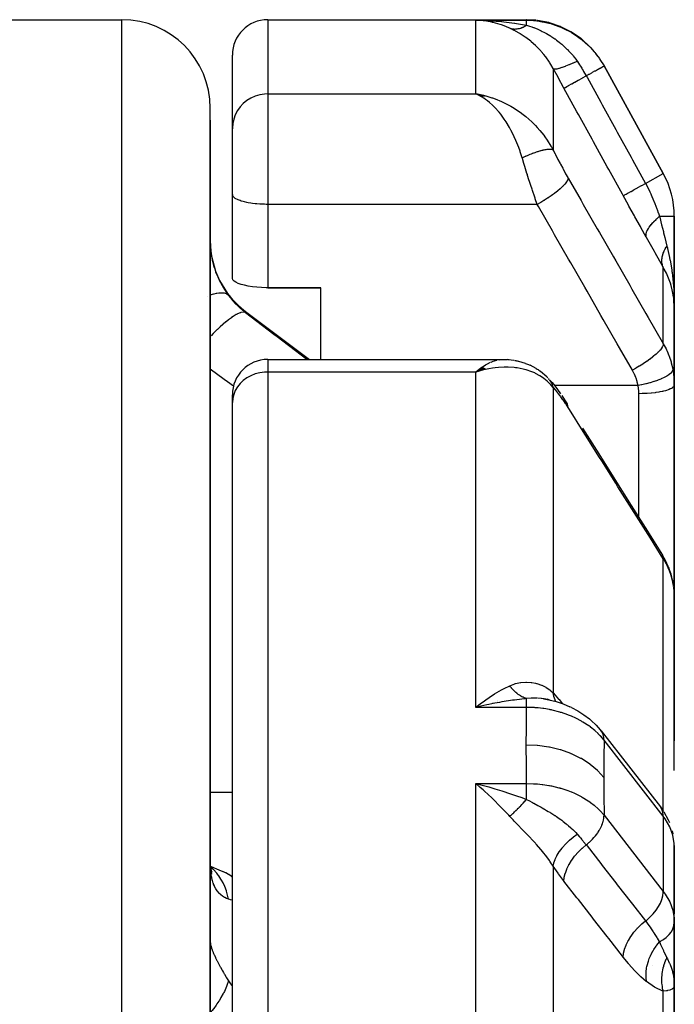
# Model space of a CAD drawing. Units: millimetres. Extents: x -268 to 431, y -289 to 289.
# Drawn here: x 34 to 49, y -171 to -148 of the extents above; entities that cross this region are included whole.
import ezdxf

# ---------------------------------------------------------------- set-up
doc = ezdxf.new("R2010")
doc.units = ezdxf.units.MM
doc.linetypes.add('DASHED', pattern=[9.652, 8.128, -1.524])
doc.layers.add('nevidi', color=4, linetype='DASHED')

msp = doc.modelspace()

# ---------------------------------------------------------------- linework, layer by layer
at = {"color": 2}
for p, q in [((31, -148.281), (36.5, -148.281)), ((39.8, -148.281), (45.651, -148.281)), ((45.873, -148.295), (45.651, -148.281)), ((39, -150.735), (39, -149.081)), ((39, -150.735), (39, -149.081)), ((48.751, -151.76), (47.409, -149.328)), ((47.409, -149.328), (48.751, -151.76)), ((44.726, -150.004), (44.509, -149.959)), ((44.724, -150.005), (44.509, -149.959)), ((44.721, -150.005), (44.509, -149.959)), ((44.718, -150.005), (44.509, -149.959)), ((44.702, -150.003), (44.509, -149.959)), ((44.712, -150.006), (44.509, -149.959)), ((44.71, -150.007), (44.509, -149.959)), ((44.707, -150.007), (44.509, -149.959)), ((44.704, -150.008), (44.509, -149.959)), ((44.701, -150.008), (44.509, -149.959)), ((44.698, -150.009), (44.509, -149.959)), ((44.696, -150.01), (44.509, -149.959)), ((44.693, -150.01), (44.509, -149.959)), ((44.675, -150.007), (44.509, -149.959)), ((44.687, -150.011), (44.509, -149.959)), ((44.684, -150.012), (44.509, -149.959)), ((44.666, -150.008), (44.509, -149.959)), ((44.679, -150.014), (44.509, -149.959)), ((44.676, -150.014), (44.509, -149.959)), ((44.673, -150.015), (44.509, -149.959)), ((44.67, -150.016), (44.509, -149.959)), ((44.668, -150.017), (44.509, -149.959)), ((44.665, -150.017), (44.509, -149.959)), ((44.662, -150.018), (44.509, -149.959)), ((44.659, -150.019), (44.509, -149.959)), ((44.656, -150.02), (44.509, -149.959)), ((44.653, -150.021), (44.509, -149.959)), ((44.651, -150.022), (44.554, -149.979)), ((44.567, -149.985), (44.554, -149.979)), ((44.648, -150.023), (44.572, -149.988)), ((44.645, -150.024), (44.585, -149.996)), ((44.642, -150.025), (44.611, -150.009)), ((38.5, -204.281), (38.5, -150.281)), ((38.5, -150.562), (38.5, -150.281)), ((38.5, -150.556), (38.5, -150.562)), ((38.5, -150.556), (38.5, -150.562)), ((38.5, -150.562), (38.5, -162.407)), ((38.5, -150.562), (38.5, -150.603)), ((38.5, -150.562), (38.5, -150.568)), ((39, -151.899), (39, -150.735)), ((39, -150.735), (39, -150.748)), ((39, -150.735), (39, -150.748)), ((39, -151.899), (39, -150.735)), ((39, -152.234), (39, -151.899)), ((39, -152.234), (39, -151.899)), ((39.001, -152.244), (39, -152.234)), ((39, -152.234), (39, -152.242)), ((39.001, -154.135), (39.001, -152.244)), ((49, -154.811), (49, -152.726)), ((49, -152.726), (49, -154.811)), ((41, -154.342), (39.8, -154.342)), ((39.8, -154.342), (41, -154.342)), ((41, -155.964), (41, -154.342)), ((39.3, -154.881), (40.744, -155.964)), ((49, -156.542), (49, -154.811)), ((49, -154.811), (49, -156.542)), ((39.8, -155.964), (45.12, -155.964)), ((40.744, -155.964), (41, -155.964)), ((45.12, -155.964), (45.151, -155.965)), ((45.355, -155.985), (45.221, -155.968)), ((45.374, -155.986), (45.236, -155.97)), ((45.636, -156.054), (45.483, -156.009)), ((44.642, -156.146), (44.509, -156.248)), ((44.645, -156.147), (44.509, -156.248)), ((44.648, -156.148), (44.509, -156.248)), ((44.651, -156.149), (44.509, -156.248)), ((44.653, -156.15), (44.509, -156.248)), ((44.656, -156.152), (44.509, -156.248)), ((44.659, -156.153), (44.509, -156.248)), ((44.662, -156.154), (44.509, -156.248)), ((44.665, -156.155), (44.509, -156.248)), ((44.668, -156.157), (44.509, -156.248)), ((44.67, -156.158), (44.509, -156.248)), ((44.673, -156.159), (44.509, -156.248)), ((44.676, -156.161), (44.509, -156.248)), ((44.679, -156.162), (44.509, -156.248)), ((44.682, -156.164), (44.509, -156.248)), ((44.684, -156.165), (44.509, -156.248)), ((44.687, -156.166), (44.509, -156.248)), ((44.69, -156.168), (44.509, -156.248)), ((44.693, -156.169), (44.509, -156.248)), ((44.696, -156.171), (44.509, -156.248)), ((44.698, -156.172), (44.509, -156.248)), ((44.701, -156.174), (44.509, -156.248)), ((44.704, -156.175), (44.509, -156.248)), ((44.707, -156.177), (44.509, -156.248)), ((44.71, -156.178), (44.509, -156.248)), ((44.712, -156.18), (44.509, -156.248)), ((44.715, -156.182), (44.509, -156.248)), ((44.718, -156.183), (44.509, -156.248)), ((44.721, -156.185), (44.584, -156.226)), ((44.61, -156.219), (44.584, -156.226)), ((44.724, -156.187), (44.629, -156.214)), ((44.726, -156.188), (44.711, -156.193)), ((45.873, -156.169), (45.736, -156.096)), ((46.114, -156.357), (45.975, -156.237)), ((46.234, -156.489), (46.193, -156.442)), ((49, -156.542), (49, -161.313)), ((49, -161.313), (49, -156.542)), ((39, -156.935), (39, -156.764)), ((39, -156.935), (39, -156.764)), ((39, -175.902), (39, -156.935)), ((39, -175.902), (39, -156.935)), ((48.864, -160.645), (48.879, -160.687)), ((49, -164.59), (49, -161.313)), ((49, -161.313), (49, -164.59)), ((49, -161.898), (49, -161.732)), ((49, -161.732), (49, -161.898)), ((49, -161.898), (49, -161.732)), ((49, -161.732), (49, -161.898)), ((38.5, -162.407), (38.5, -162.595)), ((38.5, -162.407), (38.5, -162.595)), ((38.5, -162.407), (38.5, -170.185)), ((46.099, -163.65), (45.998, -163.629)), ((46.119, -163.653), (46.069, -163.637)), ((46.154, -163.66), (46.132, -163.649)), ((44.579, -163.781), (44.576, -163.781)), ((44.61, -163.752), (44.705, -163.682)), ((45, -163.686), (45, -163.685)), ((45, -163.709), (45, -163.708)), ((46.672, -163.833), (46.636, -163.817)), ((47.122, -164.128), (47.08, -164.092)), ((47.344, -164.362), (48.686, -166.081)), ((49, -165.257), (49, -164.59)), ((44.625, -165.584), (44.803, -165.632)), ((48.686, -166.081), (48.729, -166.14)), ((48.763, -166.197), (48.729, -166.14)), ((48.954, -166.622), (48.966, -166.694)), ((48.998, -168.606), (48.998, -166.909)), ((49, -166.978), (48.998, -166.909)), ((48.999, -166.957), (48.999, -166.953)), ((48.999, -166.957), (48.999, -168.37)), ((49, -168.452), (49, -166.978)), ((38.501, -167.399), (38.5, -167.317)), ((38.532, -167.443), (38.505, -167.427)), ((38.525, -167.488), (38.511, -167.473)), ((38.523, -167.507), (38.515, -167.494)), ((38.791, -167.547), (38.715, -167.523)), ((48.998, -168.363), (49, -168.452)), ((49, -168.452), (49, -168.395)), ((49, -168.395), (49, -168.452)), ((49, -170.149), (49, -168.452)), ((49, -168.499), (49, -168.452)), ((49, -168.452), (49, -168.499)), ((48.997, -168.631), (48.999, -168.699)), ((48.998, -168.606), (49, -168.675)), ((48.999, -170.109), (48.999, -168.696)), ((49, -170.149), (49, -168.573)), ((49, -168.573), (49, -170.149)), ((49, -169.668), (49, -170.149)), ((49, -170.149), (49, -169.668)), ((38.5, -170.017), (38.5, -170.185)), ((38.5, -170.017), (38.5, -170.185)), ((38.5, -170.185), (38.5, -198.781)), ((49, -179.735), (49, -170.149)), ((49, -170.149), (49, -179.735))]:
    msp.add_line(p, q, dxfattribs=at)
for points in [[(44.705, -148.309), (44.674, -148.306), (44.61, -148.3), (44.509, -148.294)], [(47.097, -148.901), (47.093, -148.896), (47.089, -148.892), (46.896, -148.717), (46.892, -148.713), (46.887, -148.709), (46.673, -148.562), (46.667, -148.559), (46.662, -148.556), (46.429, -148.439), (46.424, -148.437), (46.419, -148.435), (46.172, -148.351), (46.166, -148.349), (46.16, -148.348), (45.905, -148.297), (45.899, -148.297), (45.893, -148.296)], [(47.272, -149.11), (47.268, -149.105), (47.265, -149.1), (47.221, -149.048)], [(44.509, -149.959), (44.61, -149.977), (44.654, -149.986), (44.728, -150.004)], [(39.8, -154.342), (39.762, -154.342), (39.656, -154.338), (39.552, -154.331), (39.452, -154.32), (39.359, -154.305), (39.274, -154.287), (39.202, -154.268), (39.198, -154.266), (39.133, -154.243), (39.08, -154.218), (39.04, -154.191), (39.013, -154.163), (39.001, -154.135)], [(48.993, -154.518), (48.994, -154.527), (48.996, -154.577), (48.999, -154.772)], [(49, -154.811), (49, -154.772), (48.99, -154.617)], [(45.151, -155.965), (45.161, -155.965), (45.176, -155.965), (45.191, -155.966), (45.206, -155.967), (45.221, -155.968)], [(45.392, -155.988), (45.411, -155.991), (45.429, -155.994), (45.447, -155.998), (45.465, -156.003)], [(45.636, -156.054), (45.657, -156.06), (45.677, -156.068), (45.697, -156.077), (45.717, -156.086), (45.736, -156.096)], [(44.509, -156.248), (44.545, -156.218), (44.595, -156.178), (44.64, -156.145)], [(45.873, -156.169), (45.895, -156.181), (45.916, -156.194), (45.936, -156.207), (45.956, -156.222), (45.975, -156.237)], [(46.136, -156.378), (46.135, -156.377), (46.133, -156.375), (46.133, -156.375), (46.116, -156.359), (46.114, -156.357)], [(46.234, -156.489), (46.295, -156.564), (46.359, -156.646), (46.424, -156.738)], [(46.453, -156.781), (46.518, -156.875), (46.579, -156.97)], [(46.922, -157.515), (47.289, -158.098), (47.656, -158.681), (48.023, -159.264), (48.39, -159.846), (48.733, -160.392)], [(48.864, -160.645), (48.803, -160.513), (48.733, -160.392)], [(48.962, -160.957), (48.928, -160.823), (48.879, -160.687)], [(48.984, -161.096), (48.98, -161.06), (48.962, -160.957)], [(49, -161.313), (48.997, -161.224), (48.996, -161.209)], [(46.047, -163.64), (46.157, -163.66), (46.324, -163.702), (46.484, -163.754), (46.636, -163.817)], [(46.187, -163.669), (46.173, -163.666), (46.149, -163.66), (46.05, -163.641), (46.047, -163.64)], [(44.803, -163.765), (44.754, -163.775), (44.625, -163.804), (44.509, -163.832)], [(46.672, -163.833), (46.82, -163.91), (46.956, -163.997), (47.08, -164.092)], [(47.122, -164.128), (47.235, -164.235), (47.323, -164.337)], [(47.344, -164.362), (47.328, -164.342), (47.323, -164.337)], [(44.705, -165.725), (44.674, -165.696), (44.61, -165.64), (44.509, -165.553)], [(48.763, -166.197), (48.863, -166.371), (48.888, -166.438)], [(38.538, -167.601), (38.522, -167.533), (38.509, -167.459), (38.501, -167.402)], [(38.791, -167.547), (38.648, -167.491), (38.509, -167.428), (38.504, -167.426)], [(38.541, -167.563), (38.519, -167.509), (38.51, -167.479)], [(49, -168.452), (49, -168.395), (48.999, -168.37)], [(48.993, -170.014), (48.996, -170.042), (48.999, -170.109)]]:
    msp.add_lwpolyline(points, dxfattribs=at)
for centre, radius, start, end in [((36.5, -150.281), 2, 0, 90), ((39.8, -149.081), 0.8, 90, 180), ((47, -152.726), 2, 0, 28.89), ((40.5, -153.281), 2, 180, 233.1301), ((39.8, -156.764), 0.8, 90, 180), ((44.75, -163.531), 0.25, 306.1538, 306.5534)]:
    msp.add_arc(centre, radius, start, end, dxfattribs=at)
at = {"layer": 'nevidi', "color": 7, "linetype": 'Continuous'}
for p, q in [((36.5, -204.281), (36.5, -148.281)), ((39.8, -148.281), (39.8, -149.959)), ((44.509, -148.294), (45.658, -148.294)), ((44.509, -149.959), (44.509, -148.294)), ((46.26, -149.385), (46.26, -151.23)), ((39.8, -149.959), (44.509, -149.959)), ((39.8, -149.959), (39.8, -151.899)), ((44.554, -149.979), (44.509, -149.959)), ((48.348, -151.983), (48.751, -151.76)), ((39.8, -151.899), (39.8, -152.457)), ((45.896, -152.457), (39.8, -152.457)), ((39.8, -152.457), (39.8, -154.342)), ((48.665, -152.726), (49, -152.726)), ((48.751, -155.611), (48.751, -153.881)), ((38.43, -154.532), (38.428, -154.533)), ((39.3, -154.906), (39.3, -154.881)), ((39.8, -155.964), (39.8, -156.248)), ((45.044, -155.97), (45.11, -155.964)), ((39.8, -156.248), (39.8, -175.491)), ((44.509, -156.248), (39.8, -156.248)), ((44.584, -156.226), (44.509, -156.248)), ((44.509, -163.832), (44.509, -156.248)), ((46.168, -156.415), (46.152, -156.396)), ((46.26, -156.597), (46.26, -163.503)), ((48.18, -156.554), (46.287, -156.554)), ((48.2, -159.545), (48.2, -156.738)), ((48.751, -166.178), (48.751, -160.471)), ((48.996, -161.209), (48.987, -161.116)), ((45.658, -163.832), (44.509, -163.832)), ((47.361, -164.388), (47.344, -164.362)), ((48.751, -166.295), (47.409, -164.575)), ((47.403, -164.949), (47.404, -164.95)), ((44.509, -165.553), (45.658, -165.553)), ((44.509, -175.491), (44.509, -165.553)), ((38.499, -165.748), (39, -165.748)), ((47.409, -166.272), (48.751, -167.992)), ((48.751, -166.295), (48.751, -167.992)), ((49, -166.978), (48.999, -166.957)), ((46.26, -167.424), (46.26, -176.94)), ((39.007, -167.685), (39.006, -167.685)), ((48.5, -169.662), (48.5, -169.66)), ((48.751, -179.261), (48.751, -170.252))]:
    msp.add_line(p, q, dxfattribs=at)
for points in [[(45.658, -148.294), (45.653, -148.285), (45.652, -148.285), (45.651, -148.281), (45.651, -148.281)], [(44.557, -148.295), (44.775, -148.302), (44.803, -148.303), (44.851, -148.306), (45.088, -148.325), (45.095, -148.325), (45.141, -148.33), (45.383, -148.361), (45.393, -148.362), (45.43, -148.368), (45.658, -148.408)], [(45.275, -148.473), (45.252, -148.463), (45.15, -148.421), (45.092, -148.4), (45.061, -148.39), (44.899, -148.344), (44.883, -148.341), (44.868, -148.338), (44.705, -148.309)], [(45.275, -148.473), (45.294, -148.479), (45.295, -148.479), (45.306, -148.482), (45.309, -148.483), (45.317, -148.485), (45.318, -148.485), (45.341, -148.489), (45.342, -148.489), (45.346, -148.489), (45.35, -148.49), (45.366, -148.491), (45.367, -148.491), (45.387, -148.492), (45.391, -148.492), (45.392, -148.492), (45.417, -148.491), (45.418, -148.491), (45.43, -148.489), (45.434, -148.489), (45.443, -148.488), (45.444, -148.488), (45.47, -148.483), (45.471, -148.483), (45.474, -148.482), (45.479, -148.481), (45.497, -148.477), (45.498, -148.477), (45.519, -148.471), (45.524, -148.469), (45.525, -148.469), (45.551, -148.46), (45.552, -148.459), (45.565, -148.454), (45.569, -148.452), (45.579, -148.448), (45.58, -148.448), (45.606, -148.436), (45.608, -148.435), (45.611, -148.433), (45.616, -148.431), (45.634, -148.421), (45.636, -148.42), (45.658, -148.408)], [(46.26, -149.385), (46.208, -149.296), (46.184, -149.257), (46.176, -149.244), (46.091, -149.124), (46.082, -149.111), (46.047, -149.068), (45.989, -149), (45.979, -148.988), (45.88, -148.885), (45.869, -148.874), (45.857, -148.863), (45.763, -148.779), (45.751, -148.77), (45.641, -148.685), (45.64, -148.684), (45.628, -148.676), (45.515, -148.601), (45.503, -148.593), (45.404, -148.537), (45.389, -148.529), (45.376, -148.522), (45.275, -148.473)], [(45.658, -148.294), (45.814, -148.3), (45.833, -148.302), (45.89, -148.308), (45.906, -148.31), (46.009, -148.326), (46.028, -148.329), (46.159, -148.358), (46.173, -148.362), (46.202, -148.37), (46.22, -148.375), (46.389, -148.433), (46.408, -148.44), (46.418, -148.445), (46.431, -148.45), (46.57, -148.515), (46.588, -148.524), (46.664, -148.566), (46.675, -148.572), (46.742, -148.613), (46.758, -148.624), (46.891, -148.72), (46.899, -148.726), (46.903, -148.729), (46.918, -148.742), (47.052, -148.861), (47.065, -148.874), (47.094, -148.903), (47.1, -148.91), (47.186, -149.005), (47.199, -149.02), (47.271, -149.113), (47.275, -149.118), (47.306, -149.162), (47.317, -149.178), (47.409, -149.328)], [(45.658, -148.408), (45.658, -148.398), (45.658, -148.392), (45.658, -148.362), (45.658, -148.354), (45.658, -148.35), (45.658, -148.325), (45.658, -148.322), (45.658, -148.319), (45.658, -148.302), (45.658, -148.302), (45.658, -148.3), (45.658, -148.294)], [(45.658, -148.408), (45.723, -148.427), (45.776, -148.445), (45.789, -148.45), (45.817, -148.46), (45.818, -148.461), (45.819, -148.461), (45.911, -148.498), (45.915, -148.499), (45.924, -148.503), (45.99, -148.533), (46.013, -148.545), (46.047, -148.562), (46.048, -148.562), (46.061, -148.569), (46.11, -148.596), (46.149, -148.618), (46.186, -148.64), (46.199, -148.648), (46.207, -148.653), (46.297, -148.714), (46.302, -148.717), (46.31, -148.723), (46.322, -148.731), (46.335, -148.741), (46.394, -148.787), (46.433, -148.818), (46.453, -148.835), (46.466, -148.846), (46.484, -148.862), (46.556, -148.93), (46.57, -148.944), (46.58, -148.953), (46.592, -148.966), (46.608, -148.983), (46.653, -149.032), (46.668, -149.049), (46.7, -149.086), (46.711, -149.1), (46.732, -149.126), (46.768, -149.174), (46.8, -149.218)], [(46.26, -149.385), (46.274, -149.393), (46.274, -149.393), (46.277, -149.394), (46.302, -149.395), (46.303, -149.395), (46.307, -149.395), (46.343, -149.39), (46.344, -149.39), (46.349, -149.389), (46.396, -149.378), (46.398, -149.377), (46.403, -149.376), (46.46, -149.358), (46.462, -149.358), (46.469, -149.355), (46.535, -149.331), (46.537, -149.331), (46.544, -149.328), (46.618, -149.298), (46.62, -149.298), (46.629, -149.294), (46.709, -149.259), (46.712, -149.258), (46.721, -149.254), (46.8, -149.218)], [(46.503, -149.828), (46.493, -149.811), (46.381, -149.606), (46.369, -149.584), (46.26, -149.385)], [(46.8, -149.218), (46.805, -149.226), (46.808, -149.23), (46.857, -149.303), (46.876, -149.332), (46.906, -149.38), (46.917, -149.397), (46.939, -149.433), (46.948, -149.449), (47.006, -149.55)], [(47.006, -149.55), (47.06, -149.521), (47.069, -149.516), (47.078, -149.511), (47.136, -149.479), (47.143, -149.475), (47.151, -149.47), (47.204, -149.441), (47.21, -149.438), (47.217, -149.434), (47.265, -149.408), (47.269, -149.406), (47.275, -149.402), (47.315, -149.38), (47.318, -149.379), (47.323, -149.376), (47.356, -149.357), (47.357, -149.357), (47.361, -149.355), (47.385, -149.341), (47.386, -149.341), (47.388, -149.34), (47.403, -149.331), (47.403, -149.331), (47.404, -149.331), (47.409, -149.328), (47.409, -149.328)], [(46.503, -149.828), (46.51, -149.823), (46.511, -149.823), (46.511, -149.823), (46.532, -149.812), (46.533, -149.811), (46.534, -149.811), (46.567, -149.793), (46.568, -149.792), (46.569, -149.791), (46.614, -149.766), (46.616, -149.765), (46.618, -149.764), (46.674, -149.734), (46.677, -149.732), (46.678, -149.731), (46.745, -149.695), (46.748, -149.693), (46.75, -149.692), (46.825, -149.65), (46.829, -149.648), (46.831, -149.647), (46.915, -149.601), (46.919, -149.599), (46.921, -149.597), (47.006, -149.55)], [(47.006, -149.55), (47.025, -149.584), (47.334, -150.145), (47.368, -150.206), (47.677, -150.767), (47.71, -150.827), (48.02, -151.388), (48.053, -151.448), (48.348, -151.983)], [(47.843, -152.26), (47.825, -152.226), (47.516, -151.666), (47.482, -151.605), (47.173, -151.044), (47.14, -150.984), (46.831, -150.422), (46.797, -150.362), (46.503, -149.828)], [(39.8, -149.959), (39.725, -149.963), (39.619, -149.979), (39.516, -150.01), (39.419, -150.053), (39.328, -150.109), (39.246, -150.176), (39.174, -150.253), (39.113, -150.338), (39.064, -150.431), (39.029, -150.529), (39.007, -150.631), (39, -150.735)], [(45.559, -151.406), (45.515, -151.267), (45.511, -151.257), (45.479, -151.168), (45.417, -151.015), (45.415, -151.01), (45.379, -150.93), (45.307, -150.787), (45.303, -150.779), (45.268, -150.717), (45.192, -150.591), (45.174, -150.564), (45.151, -150.53), (45.071, -150.421), (45.034, -150.374), (45.029, -150.368), (44.946, -150.274), (44.902, -150.23), (44.884, -150.212), (44.817, -150.152), (44.772, -150.115), (44.727, -150.082), (44.686, -150.054), (44.64, -150.025), (44.567, -149.985)], [(44.736, -150.006), (44.874, -150.047), (44.883, -150.05), (44.948, -150.073), (45.091, -150.132), (45.15, -150.159), (45.164, -150.166), (45.303, -150.239), (45.375, -150.282), (45.404, -150.301), (45.51, -150.372), (45.579, -150.424), (45.641, -150.473), (45.709, -150.531), (45.775, -150.592), (45.857, -150.673), (45.898, -150.716), (45.959, -150.786), (46.047, -150.896), (46.072, -150.929), (46.126, -151.007), (46.208, -151.138), (46.225, -151.167), (46.26, -151.23)], [(46.26, -151.23), (46.255, -151.227), (46.254, -151.227), (46.246, -151.224), (46.245, -151.223), (46.243, -151.222), (46.241, -151.222), (46.236, -151.22), (46.235, -151.22), (46.224, -151.218), (46.223, -151.217), (46.215, -151.216), (46.213, -151.216), (46.212, -151.216), (46.211, -151.216), (46.198, -151.215), (46.197, -151.215), (46.184, -151.214), (46.182, -151.214), (46.18, -151.214), (46.178, -151.214), (46.168, -151.214), (46.166, -151.215), (46.151, -151.215), (46.149, -151.215), (46.139, -151.216), (46.136, -151.217), (46.133, -151.217), (46.131, -151.217), (46.114, -151.219), (46.112, -151.22), (46.094, -151.222), (46.092, -151.223), (46.091, -151.223), (46.087, -151.223), (46.073, -151.226), (46.071, -151.226), (46.051, -151.23), (46.049, -151.231), (46.037, -151.233), (46.033, -151.234), (46.028, -151.235), (46.026, -151.236), (46.004, -151.241), (46.002, -151.242), (45.98, -151.247), (45.978, -151.248), (45.978, -151.248), (45.974, -151.249), (45.955, -151.254), (45.952, -151.255), (45.929, -151.262), (45.926, -151.263), (45.914, -151.266), (45.91, -151.268), (45.902, -151.27), (45.899, -151.271), (45.875, -151.279), (45.872, -151.28), (45.847, -151.289), (45.847, -151.289), (45.844, -151.29), (45.842, -151.29), (45.818, -151.299), (45.816, -151.3), (45.79, -151.309), (45.787, -151.31), (45.776, -151.314), (45.772, -151.316), (45.76, -151.32), (45.758, -151.322), (45.731, -151.332), (45.728, -151.333), (45.703, -151.343), (45.701, -151.344), (45.699, -151.345), (45.698, -151.345), (45.671, -151.357), (45.668, -151.358), (45.64, -151.37), (45.637, -151.371), (45.629, -151.375), (45.624, -151.377), (45.61, -151.383), (45.607, -151.384), (45.579, -151.397), (45.576, -151.398), (45.559, -151.406)], [(46.26, -151.23), (46.303, -151.317), (46.311, -151.332), (46.359, -151.426), (46.367, -151.441), (46.416, -151.535), (46.424, -151.55), (46.474, -151.642), (46.482, -151.657), (46.533, -151.748), (46.541, -151.763), (46.592, -151.853), (46.597, -151.861)], [(45.711, -151.899), (45.68, -151.801), (45.674, -151.783), (45.666, -151.757), (45.618, -151.601), (45.61, -151.576), (45.597, -151.531), (45.563, -151.42), (45.559, -151.406)], [(45.896, -152.457), (45.853, -152.331), (45.849, -152.318), (45.841, -152.294), (45.79, -152.142), (45.782, -152.117), (45.753, -152.029), (45.732, -151.963), (45.724, -151.938), (45.711, -151.899)], [(46.597, -151.861), (46.594, -151.885), (46.593, -151.887), (46.592, -151.889), (46.58, -151.919), (46.579, -151.921), (46.578, -151.924), (46.556, -151.958), (46.554, -151.961), (46.552, -151.964), (46.522, -152.002), (46.52, -152.005), (46.517, -152.008), (46.479, -152.049), (46.476, -152.052), (46.473, -152.055), (46.427, -152.098), (46.423, -152.102), (46.419, -152.105), (46.366, -152.15), (46.362, -152.154), (46.358, -152.157), (46.298, -152.203), (46.293, -152.207), (46.289, -152.21), (46.224, -152.257), (46.219, -152.261), (46.214, -152.264), (46.145, -152.31), (46.139, -152.314), (46.134, -152.317), (46.062, -152.363), (46.056, -152.366), (46.051, -152.369), (45.976, -152.413), (45.971, -152.416), (45.965, -152.419), (45.896, -152.457)], [(46.597, -151.861), (46.889, -152.369), (46.94, -152.459), (47.256, -153.008), (47.307, -153.097), (47.623, -153.647), (47.674, -153.736), (47.99, -154.285), (48.041, -154.375), (48.356, -154.924), (48.408, -155.013), (48.723, -155.562), (48.751, -155.611)], [(47.843, -152.26), (47.851, -152.256), (47.852, -152.256), (47.852, -152.255), (47.873, -152.244), (47.874, -152.244), (47.875, -152.243), (47.908, -152.225), (47.909, -152.224), (47.911, -152.223), (47.955, -152.199), (47.957, -152.198), (47.96, -152.196), (48.015, -152.166), (48.018, -152.164), (48.02, -152.163), (48.086, -152.127), (48.089, -152.125), (48.092, -152.123), (48.167, -152.082), (48.17, -152.08), (48.174, -152.078), (48.256, -152.033), (48.26, -152.031), (48.264, -152.029), (48.348, -151.983)], [(48.348, -151.983), (48.353, -151.993), (48.383, -152.049), (48.444, -152.171), (48.453, -152.189), (48.468, -152.222), (48.475, -152.238), (48.531, -152.366), (48.539, -152.385), (48.559, -152.436), (48.605, -152.555), (48.611, -152.573), (48.638, -152.647), (48.642, -152.658), (48.665, -152.726)], [(39.8, -152.457), (39.762, -152.457), (39.725, -152.456), (39.656, -152.453), (39.619, -152.451), (39.552, -152.446), (39.516, -152.442), (39.452, -152.435), (39.419, -152.43), (39.359, -152.42), (39.328, -152.414), (39.273, -152.402), (39.246, -152.395), (39.198, -152.381), (39.174, -152.372), (39.133, -152.357), (39.113, -152.348), (39.08, -152.331), (39.064, -152.321), (39.039, -152.303), (39.029, -152.293), (39.013, -152.274), (39.007, -152.264), (39.001, -152.244)], [(48.371, -153.209), (48.364, -153.196), (48.244, -152.983), (48.231, -152.96), (48.11, -152.742), (48.097, -152.718), (47.974, -152.497), (47.961, -152.473), (47.843, -152.26)], [(48.051, -156.207), (47.759, -155.699), (47.707, -155.609), (47.392, -155.06), (47.34, -154.971), (47.025, -154.421), (46.973, -154.332), (46.658, -153.782), (46.606, -153.693), (46.291, -153.144), (46.24, -153.054), (45.924, -152.505), (45.896, -152.457)], [(48.371, -153.209), (48.361, -153.175), (48.361, -153.173), (48.361, -153.171), (48.361, -153.17), (48.362, -153.132), (48.362, -153.13), (48.363, -153.122), (48.364, -153.12), (48.374, -153.084), (48.374, -153.081), (48.381, -153.066), (48.381, -153.064), (48.397, -153.03), (48.398, -153.028), (48.412, -153.004), (48.413, -153.003), (48.432, -152.973), (48.434, -152.971), (48.458, -152.938), (48.459, -152.936), (48.478, -152.913), (48.48, -152.91), (48.517, -152.868), (48.518, -152.866), (48.534, -152.85), (48.536, -152.847), (48.588, -152.796), (48.59, -152.794), (48.599, -152.785), (48.602, -152.783), (48.665, -152.726)], [(48.665, -152.726), (48.67, -152.747), (48.713, -152.918), (48.752, -153.072), (48.758, -153.1), (48.785, -153.206), (48.834, -153.399)], [(38.501, -153.359), (38.501, -153.371), (38.506, -153.445), (38.507, -153.457), (38.514, -153.532), (38.516, -153.544), (38.519, -153.569), (38.527, -153.62), (38.529, -153.632), (38.543, -153.707), (38.546, -153.719), (38.564, -153.795), (38.567, -153.807), (38.575, -153.837), (38.589, -153.882), (38.592, -153.894), (38.617, -153.967), (38.621, -153.979), (38.649, -154.051), (38.654, -154.063), (38.668, -154.097), (38.685, -154.134), (38.69, -154.145), (38.724, -154.215), (38.73, -154.226), (38.767, -154.294), (38.773, -154.305), (38.796, -154.343), (38.813, -154.371), (38.82, -154.381), (38.862, -154.445), (38.87, -154.456), (38.913, -154.516)], [(48.751, -153.881), (48.739, -153.861), (48.566, -153.555), (48.549, -153.525), (48.371, -153.209)], [(48.751, -153.881), (48.744, -153.866), (48.743, -153.865), (48.736, -153.845), (48.735, -153.843), (48.732, -153.835), (48.732, -153.834), (48.729, -153.822), (48.729, -153.821), (48.724, -153.799), (48.724, -153.798), (48.721, -153.78), (48.721, -153.779), (48.72, -153.775), (48.72, -153.774), (48.718, -153.751), (48.718, -153.75), (48.718, -153.726), (48.718, -153.725), (48.718, -153.722), (48.718, -153.72), (48.72, -153.7), (48.72, -153.699), (48.722, -153.674), (48.723, -153.673), (48.725, -153.66), (48.725, -153.659), (48.727, -153.648), (48.727, -153.646), (48.733, -153.621), (48.733, -153.619), (48.74, -153.596), (48.74, -153.594), (48.741, -153.593), (48.741, -153.592), (48.75, -153.566), (48.75, -153.564), (48.761, -153.537), (48.761, -153.536), (48.764, -153.529), (48.765, -153.528), (48.773, -153.509), (48.773, -153.508), (48.787, -153.481), (48.787, -153.479), (48.796, -153.462), (48.797, -153.46), (48.802, -153.452), (48.803, -153.45), (48.819, -153.423), (48.82, -153.422), (48.834, -153.399)], [(48.834, -153.399), (48.844, -153.44), (48.849, -153.458), (48.893, -153.66), (48.902, -153.71), (48.903, -153.716), (48.94, -153.941), (48.944, -153.973), (48.948, -153.999), (48.973, -154.227), (48.975, -154.247), (48.979, -154.286), (48.993, -154.518)], [(48.989, -154.611), (48.986, -154.578), (48.982, -154.549), (48.96, -154.425), (48.951, -154.387), (48.927, -154.293), (48.91, -154.238), (48.897, -154.2), (48.839, -154.053), (48.836, -154.048), (48.822, -154.016), (48.751, -153.881)], [(38.913, -154.515), (38.877, -154.487), (38.87, -154.484), (38.869, -154.483), (38.868, -154.483), (38.818, -154.468), (38.807, -154.466), (38.796, -154.465), (38.792, -154.464), (38.742, -154.463), (38.728, -154.463), (38.698, -154.466), (38.693, -154.466), (38.649, -154.473), (38.632, -154.476), (38.577, -154.488), (38.572, -154.489), (38.541, -154.497), (38.522, -154.503), (38.5, -154.51)], [(38.913, -154.516), (38.956, -154.57), (38.987, -154.608), (38.998, -154.621), (39.081, -154.712), (39.093, -154.724), (39.145, -154.774), (39.183, -154.809), (39.195, -154.82), (39.292, -154.9), (39.3, -154.906)], [(39.3, -154.906), (39.257, -154.895), (39.255, -154.895), (39.254, -154.895), (39.251, -154.895), (39.193, -154.904), (39.19, -154.905), (39.181, -154.908), (39.178, -154.909), (39.114, -154.936), (39.11, -154.938), (39.09, -154.949), (39.086, -154.951), (39.019, -154.992), (39.015, -154.994), (38.981, -155.017), (38.977, -155.02), (38.911, -155.069), (38.906, -155.072), (38.857, -155.111), (38.852, -155.115), (38.791, -155.166), (38.786, -155.171), (38.72, -155.23), (38.714, -155.235), (38.662, -155.284), (38.656, -155.289), (38.572, -155.371), (38.566, -155.377), (38.524, -155.419), (38.518, -155.425), (38.5, -155.444)], [(39.3, -154.906), (39.94, -155.392), (40.013, -155.447), (40.681, -155.956), (40.692, -155.964)], [(48.751, -155.611), (48.748, -155.635), (48.748, -155.637), (48.747, -155.639), (48.734, -155.67), (48.733, -155.671), (48.732, -155.674), (48.71, -155.709), (48.709, -155.711), (48.707, -155.714), (48.676, -155.753), (48.674, -155.755), (48.672, -155.758), (48.632, -155.8), (48.63, -155.802), (48.627, -155.805), (48.58, -155.849), (48.577, -155.852), (48.574, -155.855), (48.519, -155.901), (48.516, -155.904), (48.512, -155.907), (48.451, -155.955), (48.448, -155.957), (48.443, -155.96), (48.376, -156.008), (48.373, -156.011), (48.368, -156.014), (48.297, -156.062), (48.294, -156.064), (48.289, -156.067), (48.214, -156.114), (48.211, -156.116), (48.205, -156.119), (48.129, -156.164), (48.125, -156.166), (48.12, -156.169), (48.051, -156.207)], [(48.751, -155.611), (48.812, -155.727), (48.822, -155.747), (48.836, -155.778), (48.875, -155.872), (48.883, -155.892), (48.926, -156.021), (48.927, -156.025), (48.932, -156.043), (48.964, -156.176), (48.967, -156.191)], [(44.64, -156.145), (44.695, -156.108), (44.727, -156.089), (44.772, -156.063), (44.843, -156.028)], [(44.858, -156.022), (44.902, -156.005), (44.985, -155.98), (44.986, -155.98)], [(39.025, -156.57), (38.893, -156.473), (38.813, -156.414), (38.5, -156.183)], [(39.8, -156.248), (39.725, -156.251), (39.619, -156.266), (39.516, -156.293), (39.419, -156.331), (39.328, -156.381), (39.246, -156.44), (39.174, -156.508), (39.113, -156.584), (39.064, -156.666), (39.029, -156.753), (39.007, -156.843), (39, -156.935)], [(46.26, -156.597), (46.208, -156.537), (46.179, -156.506), (46.126, -156.456), (46.047, -156.393), (46.019, -156.372), (45.959, -156.334), (45.857, -156.279), (45.84, -156.27), (45.775, -156.243), (45.647, -156.199), (45.641, -156.197), (45.579, -156.181), (45.447, -156.155), (45.404, -156.15), (45.375, -156.147), (45.238, -156.138), (45.164, -156.137), (45.15, -156.138), (45.023, -156.144), (44.947, -156.152), (44.883, -156.161), (44.805, -156.174), (44.728, -156.189), (44.711, -156.193), (44.61, -156.219)], [(48.18, -156.554), (48.163, -156.478), (48.159, -156.465), (48.134, -156.388), (48.13, -156.375), (48.099, -156.3), (48.093, -156.288), (48.055, -156.215), (48.051, -156.207)], [(48.967, -156.191), (48.963, -156.214), (48.962, -156.215), (48.962, -156.216), (48.947, -156.244), (48.946, -156.245), (48.945, -156.247), (48.919, -156.276), (48.918, -156.277), (48.917, -156.278), (48.88, -156.308), (48.879, -156.309), (48.877, -156.31), (48.831, -156.34), (48.83, -156.341), (48.827, -156.343), (48.772, -156.373), (48.77, -156.374), (48.768, -156.375), (48.704, -156.404), (48.702, -156.405), (48.698, -156.407), (48.628, -156.435), (48.625, -156.436), (48.621, -156.437), (48.544, -156.464), (48.541, -156.465), (48.537, -156.466), (48.455, -156.491), (48.452, -156.492), (48.448, -156.493), (48.362, -156.515), (48.359, -156.516), (48.355, -156.517), (48.267, -156.537), (48.264, -156.538), (48.259, -156.539), (48.18, -156.554)], [(48.967, -156.191), (48.982, -156.28), (48.983, -156.289), (48.985, -156.306), (48.995, -156.408), (48.996, -156.425), (49, -156.529), (49, -156.542)], [(46.26, -156.597), (46.255, -156.582), (46.255, -156.58), (46.247, -156.556), (46.246, -156.554), (46.241, -156.542), (46.24, -156.538), (46.237, -156.531), (46.236, -156.529), (46.226, -156.507), (46.224, -156.504), (46.213, -156.483), (46.213, -156.483), (46.212, -156.481), (46.211, -156.479), (46.2, -156.46), (46.198, -156.458), (46.185, -156.438), (46.184, -156.436), (46.178, -156.428)], [(46.597, -157.05), (46.549, -156.976), (46.541, -156.963), (46.49, -156.888), (46.481, -156.876), (46.431, -156.806), (46.423, -156.795), (46.374, -156.731), (46.366, -156.721), (46.318, -156.662), (46.31, -156.653), (46.264, -156.601), (46.26, -156.597)], [(48.2, -156.738), (48.198, -156.685), (48.198, -156.677), (48.192, -156.623), (48.191, -156.614), (48.181, -156.561), (48.18, -156.554)], [(49, -156.542), (48.995, -156.562), (48.995, -156.563), (48.993, -156.568), (48.978, -156.586), (48.978, -156.587), (48.971, -156.594), (48.95, -156.609), (48.949, -156.61), (48.935, -156.618), (48.91, -156.632), (48.909, -156.632), (48.887, -156.642), (48.86, -156.652), (48.858, -156.653), (48.826, -156.664), (48.8, -156.672), (48.797, -156.672), (48.754, -156.683), (48.73, -156.689), (48.727, -156.689), (48.672, -156.7), (48.652, -156.703), (48.649, -156.704), (48.581, -156.714), (48.567, -156.716), (48.564, -156.716), (48.483, -156.725), (48.476, -156.726), (48.473, -156.726), (48.382, -156.733), (48.381, -156.733), (48.379, -156.733), (48.285, -156.737), (48.282, -156.737), (48.275, -156.737), (48.2, -156.738)], [(46.597, -157.05), (46.594, -157.013), (46.593, -157.01), (46.592, -157.008), (46.58, -156.973), (46.579, -156.97)], [(48.751, -160.471), (48.459, -160.007), (48.408, -159.926), (48.092, -159.425), (48.041, -159.343), (47.725, -158.842), (47.674, -158.76), (47.358, -158.259), (47.307, -158.178), (46.991, -157.676), (46.94, -157.595), (46.625, -157.094), (46.597, -157.05)], [(48.751, -160.471), (48.748, -160.435), (48.748, -160.432), (48.747, -160.43), (48.735, -160.394), (48.733, -160.392)], [(48.967, -160.997), (48.938, -160.883), (48.932, -160.863), (48.927, -160.847), (48.891, -160.745), (48.883, -160.727), (48.836, -160.623), (48.831, -160.612), (48.822, -160.594), (48.759, -160.483), (48.751, -160.471)], [(48.967, -160.997), (48.963, -160.959), (48.962, -160.957)], [(48.985, -161.101), (48.982, -161.078), (48.969, -161.009), (48.967, -160.997)], [(44.705, -163.682), (44.736, -163.659), (44.883, -163.559), (44.899, -163.549), (44.929, -163.529), (45.091, -163.433), (45.122, -163.417), (45.15, -163.402), (45.275, -163.341)], [(45.275, -163.341), (45.35, -163.311), (45.389, -163.298), (45.402, -163.295), (45.404, -163.294), (45.517, -163.27), (45.529, -163.269), (45.641, -163.261), (45.642, -163.261), (45.654, -163.261), (45.763, -163.268), (45.775, -163.269), (45.857, -163.284), (45.88, -163.29), (45.891, -163.293), (45.991, -163.327), (46.001, -163.331), (46.048, -163.352), (46.092, -163.376), (46.102, -163.382), (46.185, -163.438), (46.193, -163.444), (46.208, -163.457), (46.26, -163.503)], [(45.658, -163.634), (45.634, -163.626), (45.633, -163.626), (45.62, -163.621), (45.616, -163.62), (45.607, -163.616), (45.605, -163.616), (45.579, -163.604), (45.578, -163.604), (45.574, -163.602), (45.569, -163.6), (45.551, -163.59), (45.55, -163.59), (45.528, -163.578), (45.524, -163.575), (45.523, -163.574), (45.497, -163.558), (45.496, -163.557), (45.483, -163.549), (45.479, -163.546), (45.47, -163.539), (45.469, -163.539), (45.443, -163.519), (45.442, -163.518), (45.439, -163.515), (45.434, -163.512), (45.417, -163.497), (45.416, -163.496), (45.395, -163.478), (45.391, -163.474), (45.39, -163.473), (45.366, -163.449), (45.365, -163.448), (45.354, -163.436), (45.35, -163.432), (45.341, -163.423), (45.34, -163.422), (45.317, -163.395), (45.316, -163.394), (45.313, -163.39), (45.309, -163.386), (45.294, -163.366), (45.293, -163.365), (45.275, -163.341)], [(45.658, -163.634), (45.622, -163.637), (45.55, -163.645), (45.382, -163.665), (45.337, -163.671), (45.25, -163.684), (45.094, -163.71), (45.047, -163.718), (44.94, -163.738), (44.803, -163.765)], [(45.9, -163.625), (45.825, -163.623), (45.819, -163.623), (45.817, -163.623), (45.777, -163.623), (45.764, -163.624), (45.658, -163.634)], [(45.658, -163.832), (45.658, -163.83), (45.658, -163.804), (45.658, -163.772), (45.658, -163.765), (45.658, -163.738), (45.658, -163.716), (45.658, -163.711), (45.658, -163.684), (45.658, -163.672), (45.658, -163.667), (45.658, -163.645), (45.658, -163.638), (45.658, -163.635), (45.658, -163.634)], [(46.037, -163.639), (45.99, -163.632), (45.913, -163.625)], [(46.26, -163.503), (46.269, -163.513), (46.381, -163.643), (46.393, -163.657), (46.466, -163.748)], [(46.317, -163.7), (46.304, -163.674), (46.303, -163.672), (46.3, -163.664), (46.275, -163.588), (46.274, -163.586), (46.272, -163.578), (46.26, -163.503)], [(44.509, -163.832), (44.541, -163.806), (44.61, -163.752)], [(45.651, -164.683), (45.652, -164.284), (45.652, -164.246), (45.658, -163.842), (45.658, -163.832)], [(47.409, -164.575), (47.328, -164.479), (47.317, -164.468), (47.279, -164.429), (47.275, -164.425), (47.211, -164.365), (47.199, -164.354), (47.106, -164.28), (47.1, -164.275), (47.079, -164.26), (47.065, -164.25), (46.933, -164.164), (46.918, -164.155), (46.907, -164.149), (46.899, -164.144), (46.774, -164.078), (46.758, -164.07), (46.685, -164.038), (46.675, -164.033), (46.605, -164.005), (46.588, -163.998), (46.444, -163.949), (46.431, -163.945), (46.426, -163.944), (46.408, -163.938), (46.239, -163.895), (46.22, -163.891), (46.188, -163.885), (46.173, -163.882), (46.047, -163.86), (46.028, -163.858), (45.922, -163.845), (45.906, -163.844), (45.852, -163.839), (45.833, -163.838), (45.658, -163.832)], [(47.409, -164.575), (47.408, -164.551), (47.406, -164.52), (47.404, -164.511), (47.398, -164.481), (47.391, -164.454), (47.388, -164.446), (47.377, -164.418), (47.365, -164.394)], [(45.658, -165.553), (45.653, -165.164), (45.652, -165.125), (45.651, -164.712), (45.651, -164.683)], [(47.402, -165.414), (47.272, -165.269), (47.268, -165.266), (47.265, -165.262), (47.097, -165.121), (47.093, -165.118), (47.089, -165.115), (46.896, -164.991), (46.892, -164.988), (46.887, -164.986), (46.673, -164.882), (46.667, -164.879), (46.662, -164.877), (46.429, -164.795), (46.424, -164.793), (46.419, -164.792), (46.172, -164.732), (46.166, -164.731), (46.16, -164.73), (45.905, -164.695), (45.899, -164.694), (45.893, -164.694), (45.651, -164.683)], [(47.409, -164.575), (47.404, -164.956), (47.404, -164.993), (47.402, -165.386), (47.402, -165.414)], [(47.402, -165.414), (47.403, -165.803), (47.404, -165.84), (47.409, -166.243), (47.409, -166.272)], [(44.509, -165.553), (44.557, -165.566), (44.625, -165.584)], [(44.803, -165.632), (44.851, -165.646), (44.94, -165.672), (45.095, -165.719), (45.141, -165.734), (45.25, -165.769), (45.383, -165.814), (45.429, -165.83), (45.55, -165.872), (45.658, -165.912)], [(45.658, -165.553), (45.814, -165.557), (45.833, -165.558), (45.89, -165.562), (45.906, -165.563), (46.009, -165.574), (46.028, -165.577), (46.159, -165.597), (46.173, -165.599), (46.202, -165.605), (46.22, -165.608), (46.389, -165.648), (46.408, -165.653), (46.418, -165.656), (46.431, -165.66), (46.57, -165.705), (46.588, -165.711), (46.664, -165.74), (46.675, -165.745), (46.742, -165.773), (46.758, -165.781), (46.891, -165.847), (46.899, -165.852), (46.903, -165.854), (46.918, -165.863), (47.052, -165.946), (47.065, -165.955), (47.094, -165.975), (47.1, -165.98), (47.186, -166.046), (47.199, -166.057), (47.271, -166.121), (47.275, -166.125), (47.306, -166.156), (47.317, -166.167), (47.409, -166.272)], [(45.658, -165.912), (45.658, -165.894), (45.658, -165.882), (45.658, -165.872), (45.658, -165.798), (45.658, -165.787), (45.658, -165.769), (45.658, -165.707), (45.658, -165.697), (45.658, -165.672), (45.658, -165.623), (45.658, -165.613), (45.658, -165.583), (45.658, -165.553)], [(45.275, -166.296), (45.252, -166.272), (45.15, -166.162), (45.092, -166.101), (45.061, -166.07), (44.899, -165.907), (44.883, -165.892), (44.868, -165.878), (44.705, -165.725)], [(45.275, -166.296), (45.294, -166.28), (45.295, -166.279), (45.306, -166.269), (45.309, -166.266), (45.317, -166.259), (45.318, -166.258), (45.341, -166.237), (45.342, -166.236), (45.346, -166.233), (45.35, -166.23), (45.366, -166.214), (45.367, -166.213), (45.387, -166.194), (45.391, -166.19), (45.392, -166.189), (45.417, -166.165), (45.418, -166.164), (45.43, -166.152), (45.434, -166.148), (45.443, -166.14), (45.444, -166.138), (45.47, -166.113), (45.471, -166.112), (45.474, -166.108), (45.479, -166.104), (45.497, -166.085), (45.498, -166.084), (45.519, -166.062), (45.524, -166.057), (45.525, -166.056), (45.551, -166.028), (45.552, -166.027), (45.565, -166.013), (45.569, -166.009), (45.579, -165.999), (45.58, -165.997), (45.606, -165.969), (45.608, -165.967), (45.611, -165.963), (45.616, -165.958), (45.634, -165.938), (45.636, -165.936), (45.658, -165.912)], [(45.658, -165.912), (45.723, -165.947), (45.776, -165.975), (45.789, -165.982), (45.817, -165.997), (45.818, -165.998), (45.819, -165.998), (45.911, -166.047), (45.915, -166.05), (45.924, -166.055), (45.99, -166.091), (46.013, -166.103), (46.047, -166.123), (46.048, -166.124), (46.061, -166.131), (46.11, -166.16), (46.149, -166.183), (46.186, -166.205), (46.199, -166.213), (46.207, -166.218), (46.297, -166.276), (46.302, -166.279), (46.31, -166.285), (46.322, -166.292), (46.335, -166.301), (46.394, -166.342), (46.433, -166.37), (46.453, -166.385), (46.466, -166.395), (46.484, -166.409), (46.556, -166.466), (46.57, -166.477), (46.58, -166.485), (46.592, -166.495), (46.608, -166.509), (46.653, -166.549), (46.668, -166.563), (46.7, -166.593), (46.711, -166.604), (46.732, -166.624), (46.768, -166.662), (46.8, -166.696)], [(48.751, -166.295), (48.75, -166.27), (48.74, -166.201), (48.719, -166.137), (48.686, -166.081)], [(46.26, -167.424), (46.208, -167.345), (46.184, -167.309), (46.176, -167.297), (46.091, -167.183), (46.082, -167.17), (46.047, -167.127), (45.989, -167.056), (45.979, -167.044), (45.88, -166.93), (45.869, -166.918), (45.857, -166.905), (45.763, -166.804), (45.751, -166.791), (45.641, -166.677), (45.64, -166.676), (45.628, -166.664), (45.515, -166.548), (45.503, -166.536), (45.404, -166.434), (45.389, -166.418), (45.376, -166.405), (45.35, -166.378), (45.275, -166.296)], [(47.006, -166.941), (47.033, -166.92), (47.069, -166.89), (47.078, -166.882), (47.111, -166.851), (47.143, -166.819), (47.152, -166.811), (47.182, -166.777), (47.21, -166.745), (47.217, -166.736), (47.246, -166.699), (47.269, -166.667), (47.275, -166.657), (47.3, -166.618), (47.318, -166.587), (47.323, -166.577), (47.344, -166.536), (47.357, -166.506), (47.361, -166.497), (47.377, -166.455), (47.386, -166.426), (47.388, -166.417), (47.398, -166.374), (47.403, -166.348), (47.404, -166.339), (47.408, -166.297), (47.409, -166.274), (47.409, -166.272)], [(48.998, -166.909), (48.966, -166.719), (48.898, -166.533), (48.796, -166.355), (48.751, -166.295)], [(46.26, -167.424), (46.274, -167.354), (46.274, -167.353), (46.277, -167.345), (46.302, -167.271), (46.303, -167.27), (46.307, -167.261), (46.343, -167.186), (46.344, -167.184), (46.349, -167.176), (46.396, -167.099), (46.398, -167.097), (46.403, -167.089), (46.46, -167.012), (46.462, -167.01), (46.469, -167.002), (46.535, -166.927), (46.537, -166.925), (46.544, -166.917), (46.618, -166.844), (46.62, -166.842), (46.629, -166.834), (46.709, -166.765), (46.712, -166.763), (46.721, -166.756), (46.8, -166.696)], [(46.8, -166.696), (46.805, -166.702), (46.808, -166.706), (46.857, -166.761), (46.876, -166.783), (46.906, -166.819), (46.917, -166.831), (46.939, -166.857), (46.948, -166.869), (47.006, -166.941)], [(46.503, -167.76), (46.51, -167.681), (46.511, -167.677), (46.511, -167.675), (46.532, -167.585), (46.533, -167.581), (46.534, -167.579), (46.567, -167.487), (46.568, -167.483), (46.569, -167.481), (46.614, -167.389), (46.616, -167.385), (46.618, -167.382), (46.674, -167.291), (46.677, -167.287), (46.678, -167.285), (46.745, -167.195), (46.748, -167.191), (46.75, -167.189), (46.825, -167.104), (46.829, -167.1), (46.831, -167.098), (46.915, -167.017), (46.919, -167.014), (46.921, -167.012), (47.006, -166.941)], [(47.006, -166.941), (47.025, -166.965), (47.334, -167.362), (47.368, -167.405), (47.677, -167.801), (47.71, -167.844), (48.02, -168.241), (48.053, -168.284), (48.348, -168.661)], [(38.913, -168.168), (38.877, -168.155), (38.87, -168.152), (38.827, -168.132), (38.82, -168.128), (38.796, -168.114), (38.78, -168.104), (38.774, -168.1), (38.736, -168.07), (38.731, -168.065), (38.696, -168.031), (38.691, -168.025), (38.668, -167.998), (38.659, -167.986), (38.654, -167.98), (38.626, -167.935), (38.621, -167.928), (38.596, -167.878), (38.592, -167.869), (38.575, -167.828), (38.57, -167.815), (38.567, -167.805), (38.549, -167.746), (38.546, -167.736), (38.531, -167.671), (38.529, -167.66), (38.519, -167.601), (38.517, -167.591), (38.516, -167.579), (38.508, -167.504), (38.507, -167.492), (38.502, -167.412), (38.501, -167.399)], [(46.503, -167.76), (46.493, -167.748), (46.381, -167.598), (46.369, -167.581), (46.26, -167.424)], [(38.913, -168.168), (38.885, -168.047), (38.877, -168.021), (38.868, -167.991), (38.865, -167.982), (38.829, -167.886), (38.818, -167.861), (38.792, -167.806), (38.788, -167.798), (38.755, -167.737), (38.742, -167.714), (38.693, -167.641), (38.688, -167.635), (38.665, -167.604), (38.649, -167.584), (38.572, -167.5), (38.566, -167.494), (38.559, -167.488), (38.541, -167.471), (38.507, -167.443)], [(38.911, -167.608), (38.853, -167.574), (38.845, -167.57), (38.797, -167.549)], [(39, -167.679), (38.977, -167.658), (38.97, -167.652), (38.916, -167.611)], [(47.843, -169.48), (47.825, -169.456), (47.516, -169.059), (47.482, -169.016), (47.173, -168.62), (47.14, -168.577), (46.831, -168.18), (46.797, -168.138), (46.503, -167.76)], [(48.348, -168.661), (48.375, -168.64), (48.453, -168.571), (48.524, -168.497), (48.588, -168.419), (48.642, -168.338), (48.686, -168.256), (48.719, -168.174), (48.74, -168.094), (48.75, -168.017), (48.751, -167.992)], [(48.751, -167.992), (48.796, -168.052), (48.898, -168.23), (48.966, -168.416), (48.998, -168.606)], [(39, -168.193), (38.998, -168.193), (38.956, -168.181), (38.92, -168.17), (38.913, -168.168)], [(47.843, -169.48), (47.851, -169.401), (47.852, -169.397), (47.852, -169.393), (47.873, -169.305), (47.874, -169.301), (47.875, -169.297), (47.908, -169.207), (47.909, -169.203), (47.911, -169.199), (47.955, -169.109), (47.957, -169.104), (47.96, -169.1), (48.015, -169.011), (48.018, -169.007), (48.02, -169.003), (48.086, -168.916), (48.089, -168.911), (48.092, -168.907), (48.167, -168.824), (48.17, -168.82), (48.174, -168.816), (48.256, -168.737), (48.26, -168.734), (48.264, -168.73), (48.348, -168.661)], [(48.348, -168.661), (48.353, -168.669), (48.383, -168.708), (48.444, -168.791), (48.453, -168.804), (48.475, -168.836), (48.524, -168.91), (48.531, -168.921), (48.539, -168.933), (48.559, -168.965), (48.605, -169.038), (48.611, -169.048), (48.638, -169.091), (48.66, -169.127), (48.665, -169.135)], [(48.665, -169.135), (48.689, -169.122), (48.741, -169.092), (48.764, -169.076), (48.813, -169.038), (48.831, -169.023), (48.875, -168.979), (48.887, -168.965), (48.925, -168.914), (48.933, -168.902), (48.963, -168.845), (48.967, -168.836), (48.988, -168.773), (48.989, -168.767), (48.999, -168.699), (48.999, -168.696)], [(38.5, -169.143), (38.501, -169.161), (38.501, -169.164), (38.506, -169.19), (38.507, -169.195), (38.514, -169.226), (38.516, -169.231), (38.519, -169.243), (38.527, -169.268), (38.529, -169.274), (38.543, -169.315), (38.546, -169.322), (38.564, -169.368), (38.567, -169.376), (38.575, -169.395), (38.589, -169.426), (38.592, -169.434), (38.617, -169.488), (38.621, -169.497), (38.649, -169.555), (38.654, -169.564), (38.668, -169.592), (38.685, -169.625), (38.69, -169.635), (38.724, -169.698), (38.73, -169.709), (38.767, -169.775), (38.773, -169.786), (38.796, -169.824), (38.813, -169.854), (38.82, -169.865), (38.862, -169.935), (38.87, -169.946), (38.913, -170.016)], [(48.371, -170.034), (48.361, -169.941), (48.361, -169.937), (48.361, -169.931), (48.361, -169.928), (48.362, -169.835), (48.362, -169.831), (48.363, -169.811), (48.364, -169.809), (48.374, -169.728), (48.374, -169.723), (48.381, -169.69), (48.381, -169.688), (48.397, -169.62), (48.398, -169.616), (48.412, -169.57), (48.413, -169.567), (48.432, -169.514), (48.434, -169.509), (48.458, -169.451), (48.459, -169.449), (48.478, -169.41), (48.48, -169.405), (48.517, -169.337), (48.518, -169.335), (48.534, -169.31), (48.536, -169.306), (48.588, -169.23), (48.59, -169.227), (48.599, -169.215), (48.602, -169.211), (48.665, -169.135)], [(48.665, -169.135), (48.67, -169.147), (48.689, -169.191), (48.752, -169.329), (48.758, -169.344), (48.764, -169.356), (48.831, -169.489), (48.834, -169.495)], [(48.371, -170.034), (48.364, -170.029), (48.244, -169.927), (48.231, -169.915), (48.11, -169.793), (48.097, -169.779), (47.974, -169.641), (47.961, -169.625), (47.843, -169.48)], [(48.751, -170.252), (48.744, -170.223), (48.743, -170.221), (48.736, -170.183), (48.735, -170.181), (48.732, -170.165), (48.732, -170.163), (48.729, -170.142), (48.729, -170.14), (48.724, -170.101), (48.724, -170.099), (48.721, -170.068), (48.721, -170.066), (48.72, -170.06), (48.72, -170.057), (48.718, -170.018), (48.718, -170.016), (48.718, -169.976), (48.718, -169.974), (48.718, -169.969), (48.718, -169.967), (48.72, -169.934), (48.72, -169.932), (48.722, -169.893), (48.723, -169.89), (48.725, -169.87), (48.725, -169.868), (48.727, -169.851), (48.727, -169.849), (48.733, -169.809), (48.733, -169.807), (48.74, -169.771), (48.74, -169.769), (48.741, -169.768), (48.741, -169.766), (48.75, -169.727), (48.75, -169.724), (48.761, -169.686), (48.761, -169.684), (48.764, -169.674), (48.765, -169.672), (48.773, -169.645), (48.773, -169.643), (48.787, -169.605), (48.787, -169.603), (48.796, -169.579), (48.797, -169.577), (48.802, -169.566), (48.803, -169.564), (48.819, -169.527), (48.82, -169.525), (48.834, -169.495)], [(48.834, -169.495), (48.844, -169.515), (48.887, -169.605), (48.893, -169.618), (48.903, -169.645), (48.933, -169.727), (48.94, -169.749), (48.948, -169.776), (48.967, -169.851), (48.973, -169.881), (48.978, -169.908), (48.989, -169.979), (48.993, -170.014)], [(38.913, -170.016), (38.913, -170.018), (38.877, -170.123), (38.87, -170.14), (38.869, -170.144), (38.868, -170.146), (38.818, -170.255), (38.807, -170.277), (38.796, -170.298), (38.792, -170.305), (38.742, -170.394), (38.728, -170.417), (38.698, -170.465), (38.693, -170.472), (38.649, -170.539), (38.632, -170.563), (38.577, -170.639), (38.572, -170.646), (38.541, -170.687), (38.522, -170.711), (38.5, -170.738)], [(38.913, -170.016), (38.956, -170.08), (38.987, -170.124), (38.998, -170.139), (39, -170.142)], [(48.751, -170.252), (48.739, -170.248), (48.566, -170.166), (48.549, -170.156), (48.371, -170.034)], [(49, -170.149), (49, -170.154), (48.99, -170.174), (48.986, -170.179), (48.982, -170.182), (48.96, -170.198), (48.951, -170.202), (48.927, -170.213), (48.91, -170.22), (48.897, -170.224), (48.845, -170.237), (48.839, -170.239), (48.836, -170.239), (48.822, -170.242), (48.751, -170.252)]]:
    msp.add_lwpolyline(points, dxfattribs=at)

doc.saveas('drawing.dxf')
